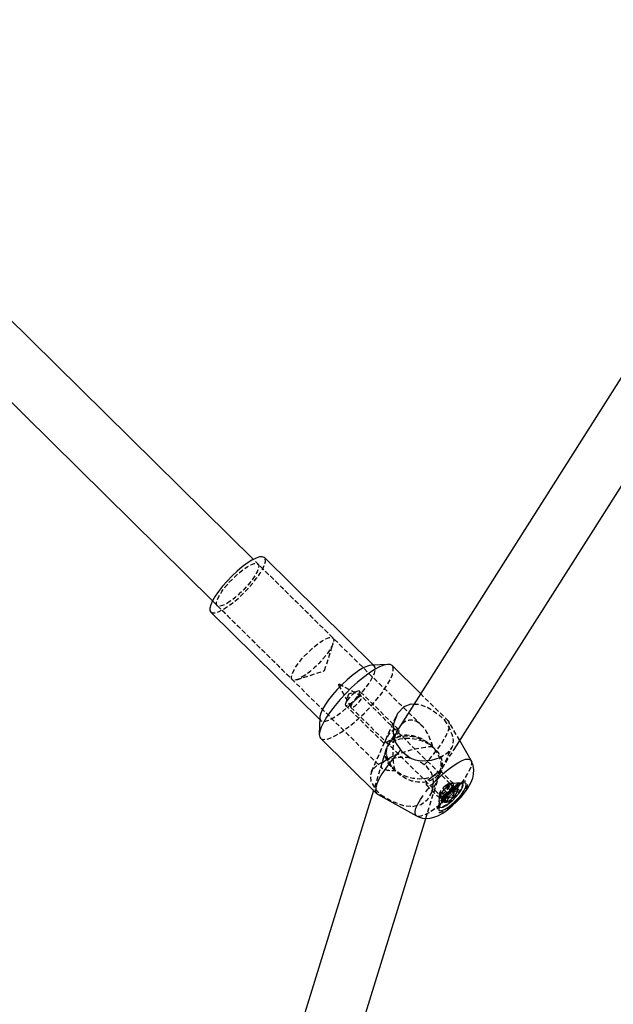
# Model space of a CAD drawing. Units: millimetres. Extents: x 691 to 61762, y -293 to 69569.
# Drawn here: x 21296 to 21459, y 31690 to 31961 of the extents above; entities that cross this region are included whole.
import ezdxf

# ---------------------------------------------------------------- set-up
doc = ezdxf.new("R2010")
doc.units = ezdxf.units.MM
doc.linetypes.add('HIDDEN', pattern=[1.905, 1.27, -0.635])
doc.linetypes.add('PHANTOM', pattern=[12.7, 6.35, -1.27, 1.27, -1.27, 1.27, -1.27])

msp = doc.modelspace()

# ---------------------------------------------------------------- linework, layer by layer
at = {"color": 7, "linetype": 'Continuous'}
for p, q in [((21523.9986, 31960.6991), (21400.5388, 31766.2115)), ((21415.7514, 31760.3207), (21536.5762, 31950.6578)), ((21360.639, 31812.5057), (21292.8714, 31879.3526)), ((21274.7339, 31874.7692), (21349.4028, 31801.1141)), ((21393.5999, 31783.5035), (21363.6817, 31813.0159)), ((21348.9341, 31798.0652), (21378.8528, 31768.5528)), ((21397.6277, 31783.6847), (21393.0453, 31783.4787)), ((21406.5365, 31775.6586), (21398.7393, 31783.35)), ((21378.8699, 31769.1078), (21378.7269, 31764.5235)), ((21379.0759, 31763.4163), (21394.5183, 31748.1842)), ((21420.4349, 31757.2813), (21417.2968, 31762.7554)), ((21418.1475, 31750.8612), (21418.0106, 31750.9966)), ((21393.6175, 31749.0721), (21285.7679, 31399.3788)), ((21394.7405, 31748.0183), (21405.4393, 31742.0797)), ((21413.9365, 31747.5243), (21414.3352, 31747.1313)), ((21414.6694, 31748.3149), (21415.6488, 31747.3478)), ((21415.3604, 31748.9166), (21415.698, 31748.5838)), ((21411.6901, 31744.5889), (21411.8275, 31744.4534)), ((21297.5353, 31383.2426), (21407.9937, 31741.395))]:
    msp.add_line(p, q, dxfattribs=at)
at = {"color": 7, "linetype": 'HIDDEN'}
for p, q in [((21406.8431, 31766.9287), (21360.639, 31812.5057)), ((21382.5153, 31790.926), (21361.926, 31811.2354)), ((21349.4028, 31801.1141), (21395.9288, 31755.2204)), ((21350.6898, 31799.8447), (21371.2792, 31779.5353)), ((21380.196, 31781.9767), (21382.5835, 31789.6061)), ((21393.8793, 31783.2279), (21393.5999, 31783.5035)), ((21372.6005, 31779.4847), (21380.196, 31781.9767)), ((21383.9964, 31778.018), (21387.4067, 31771.9231)), ((21390.3474, 31774.9042), (21384.2062, 31778.2307)), ((21386.7439, 31775.5175), (21385.9233, 31772.8949)), ((21389.3551, 31776.3739), (21386.7439, 31775.5175)), ((21400.4759, 31765.8348), (21389.8095, 31776.3567)), ((21414.678, 31750.9127), (21390.3822, 31774.8785)), ((21414.1811, 31768.1179), (21406.5365, 31775.6586)), ((21385.9471, 31772.4409), (21396.6106, 31761.9219)), ((21387.433, 31771.8878), (21411.7283, 31747.9229)), ((21378.8528, 31768.5528), (21379.1317, 31768.2772)), ((21399.7478, 31769.2986), (21392.97, 31754.1323)), ((21400.5388, 31766.2115), (21397.6444, 31761.651)), ((21400.5388, 31766.2115), (21397.9329, 31762.1059)), ((21417.2968, 31762.7554), (21414.3499, 31767.8976)), ((21397.201, 31760.6907), (21395.7423, 31755.9614)), ((21409.501, 31748.2319), (21415.1796, 31760.9386)), ((21397.0422, 31760.1757), (21393.6175, 31749.0721)), ((21411.4412, 31753.5305), (21415.7514, 31760.3207)), ((21407.5626, 31756.1178), (21405.9056, 31757.2155)), ((21407.9937, 31741.395), (21412.3315, 31755.4607)), ((21415.5807, 31750.9356), (21412.0859, 31754.3821)), ((21408.2259, 31750.4644), (21411.7178, 31747.0198)), ((21412.9538, 31749.321), (21413.8559, 31749.9437)), ((21413.8559, 31749.9437), (21414.8187, 31750.802)), ((21413.8559, 31749.9437), (21414.8168, 31748.9958)), ((21417.653, 31751.1044), (21414.5111, 31750.9632)), ((21415.48, 31750.4921), (21414.7367, 31749.5317)), ((21414.8187, 31750.802), (21414.9775, 31750.4644)), ((21414.8187, 31750.802), (21416.191, 31749.4478)), ((21414.9775, 31750.4644), (21415.48, 31750.4921)), ((21414.9775, 31750.4644), (21415.9383, 31749.5165)), ((21418.5695, 31751.1454), (21415.3623, 31751.0014)), ((21415.48, 31750.4921), (21416.8524, 31749.1379)), ((21416.6068, 31749.5708), (21415.9702, 31749.5422)), ((21411.6496, 31747.2372), (21411.549, 31744.0281)), ((21411.6758, 31748.0888), (21411.5776, 31744.9455)), ((21411.7502, 31747.5309), (21412.4931, 31748.4913)), ((21412.2523, 31747.5586), (21411.7502, 31747.5309)), ((21411.7502, 31747.5309), (21413.1226, 31746.1767)), ((21412.4116, 31747.2219), (21412.2523, 31747.5586)), ((21412.2523, 31747.5586), (21413.2132, 31746.6116)), ((21413.3743, 31748.0793), (21412.4116, 31747.2219)), ((21412.4116, 31747.2219), (21413.7839, 31745.8677)), ((21412.4931, 31748.4913), (21412.9538, 31749.321)), ((21412.4931, 31748.4913), (21413.454, 31747.5433)), ((21412.9538, 31749.321), (21414.3261, 31747.9668)), ((21414.2765, 31748.702), (21413.3743, 31748.0793)), ((21413.3743, 31748.0793), (21413.9365, 31747.5243)), ((21414.7367, 31749.5317), (21414.2765, 31748.702)), ((21414.2765, 31748.702), (21414.6694, 31748.3149)), ((21414.7367, 31749.5317), (21415.3604, 31748.9166)), ((21413.1073, 31746.3522), (21413.0968, 31746.0117))]:
    msp.add_line(p, q, dxfattribs=at)
at = {"color": 7, "linetype": 'HIDDEN', "flags": 128}
for points in [[(21348.9341, 31798.0652), (21348.9961, 31798.0108), (21349.5254, 31797.8191), (21350.2854, 31797.8907), (21351.251, 31798.2235), (21352.3888, 31798.8043), (21353.66, 31799.6149), (21355.0209, 31800.6277), (21356.4262, 31801.8074), (21357.8271, 31803.1139), (21359.1765, 31804.5034), (21360.4282, 31805.9282), (21361.5393, 31807.3406), (21362.4724, 31808.6901), (21363.1958, 31809.9337), (21363.6846, 31811.0266), (21363.922, 31811.9335), (21363.9001, 31812.6221), (21363.6817, 31813.0159)], [(21354.2904, 31801.0263), (21353.1641, 31800.3187), (21352.1852, 31799.8562), (21351.3989, 31799.6588), (21350.8424, 31799.737), (21350.541, 31800.086), (21350.5096, 31800.6906), (21350.7489, 31801.5213), (21351.2487, 31802.5408), (21351.9849, 31803.7004), (21352.9228, 31804.945), (21354.0196, 31806.2181), (21355.2231, 31807.4598), (21356.4772, 31808.6119), (21357.7236, 31809.6199), (21358.9033, 31810.4372), (21359.9624, 31811.0256), (21360.8502, 31811.3575), (21361.5254, 31811.4176), (21361.957, 31811.202), (21362.1244, 31810.7223), (21362.0199, 31810.0004), (21361.648, 31809.0706), (21361.0267, 31807.9748), (21360.1846, 31806.7656), (21359.1613, 31805.4991), (21358.0045, 31804.2335), (21356.768, 31803.03), (21355.5106, 31801.9438), (21354.2904, 31801.0263)], [(21374.8797, 31780.7159), (21373.7535, 31780.0093), (21372.7745, 31779.5467), (21371.9882, 31779.3493), (21371.4317, 31779.4275), (21371.1304, 31779.7766), (21371.0989, 31780.3812), (21371.3383, 31781.2119), (21371.838, 31782.2313), (21372.5742, 31783.39), (21373.5122, 31784.6355), (21374.6089, 31785.9087), (21375.8124, 31787.1504), (21377.0665, 31788.3015), (21378.313, 31789.3105), (21379.4931, 31790.1278), (21380.5517, 31790.7162), (21381.4396, 31791.048), (21382.1148, 31791.1072), (21382.5463, 31790.8926), (21382.7137, 31790.4129), (21382.6093, 31789.691), (21382.2373, 31788.7602), (21381.616, 31787.6654), (21380.7739, 31786.4552), (21379.7506, 31785.1887), (21378.5938, 31783.9241), (21377.3579, 31782.7206), (21376.1, 31781.6343), (21374.8797, 31780.7159)], [(21378.8699, 31769.1078), (21378.9133, 31768.671), (21379.1937, 31768.2228), (21379.723, 31768.0321), (21380.4835, 31768.1036), (21381.4487, 31768.4355), (21382.5864, 31769.0172), (21383.8576, 31769.8278), (21385.219, 31770.8397), (21386.6238, 31772.0194), (21388.0252, 31773.3269), (21389.3742, 31774.7164), (21390.6259, 31776.1412), (21391.7374, 31777.5526), (21392.6705, 31778.903), (21393.3934, 31780.1456), (21393.8822, 31781.2395), (21394.1197, 31782.1455), (21394.0977, 31782.835), (21393.8173, 31783.2823), (21393.288, 31783.474), (21393.0453, 31783.4787)], [(21379.0759, 31763.4163), (21379.2767, 31763.2627), (21379.9318, 31763.0835), (21380.8192, 31763.1702), (21381.916, 31763.5221), (21383.1939, 31764.1296), (21384.6201, 31764.9765), (21386.1569, 31766.0408), (21387.7653, 31767.2958), (21389.4033, 31768.7082), (21391.0278, 31770.2417), (21392.5981, 31771.8563), (21394.0724, 31773.5109), (21395.4133, 31775.1617), (21396.5859, 31776.7668), (21397.5591, 31778.2841), (21398.3082, 31779.6745), (21398.8141, 31780.9019), (21399.0635, 31781.9347), (21399.0497, 31782.7463), (21398.7731, 31783.3147), (21398.7393, 31783.35)], [(21384.1213, 31778.1925), (21384.0789, 31778.1544), (21384.0403, 31778.1115), (21384.0112, 31778.0704), (21383.9959, 31778.0371), (21383.9974, 31778.0161), (21384.0145, 31778.0123), (21384.0455, 31778.0247), (21384.0856, 31778.0523), (21384.128, 31778.0905), (21384.1666, 31778.1334), (21384.1962, 31778.1744), (21384.211, 31778.2078), (21384.2095, 31778.2278), (21384.1924, 31778.2316), (21384.1614, 31778.2192), (21384.1213, 31778.1925)], [(21388.5717, 31775.9504), (21387.8473, 31775.3763), (21387.1268, 31774.6706), (21386.5079, 31773.9277), (21386.074, 31773.2477), (21385.8842, 31772.7242), (21385.9634, 31772.4266), (21386.301, 31772.3951), (21386.8517, 31772.6345), (21387.5412, 31773.1123), (21388.276, 31773.7637), (21388.9574, 31774.5008), (21389.4929, 31775.2237), (21389.81, 31775.836), (21389.8667, 31776.2537), (21389.6545, 31776.4206), (21389.2025, 31776.3147), (21388.5717, 31775.9504)], [(21389.1605, 31774.3626), (21388.565, 31773.8304), (21388.0214, 31773.2296), (21387.6127, 31772.6526), (21387.4015, 31772.1872), (21387.4191, 31771.904), (21387.6638, 31771.8449), (21388.0977, 31772.0213), (21388.6546, 31772.4047), (21389.2507, 31772.9368), (21389.7938, 31773.5367), (21390.2024, 31774.1137), (21390.4142, 31774.579), (21390.396, 31774.8632), (21390.1514, 31774.9214), (21389.7175, 31774.745), (21389.1605, 31774.3626)], [(21404.7216, 31772.7995), (21406.1035, 31772.7594), (21408.5049, 31771.8925), (21411.1427, 31770.1626), (21413.0749, 31768.4526)], [(21399.0378, 31765.6269), (21399.6362, 31765.9321), (21400.1459, 31765.9874), (21400.5016, 31765.8072), (21400.6185, 31765.4247), (21400.4492, 31764.926), (21400.0367, 31764.389), (21399.4321, 31763.8311), (21398.6949, 31763.2618), (21397.9525, 31762.7325), (21397.3402, 31762.3091), (21396.9072, 31762.023), (21396.6583, 31761.9076), (21396.603, 31762.0153), (21396.7303, 31762.3787), (21396.995, 31762.9414), (21397.3674, 31763.6318), (21397.8552, 31764.3938), (21398.4479, 31765.1157), (21399.0378, 31765.6269)], [(21407.5626, 31756.1178), (21409.0866, 31757.7829), (21410.4852, 31759.4566), (21411.7216, 31761.097), (21412.763, 31762.6581), (21413.5813, 31764.101), (21414.1559, 31765.3866), (21414.4706, 31766.4795), (21414.5178, 31767.3531), (21414.2956, 31767.9834), (21413.8106, 31768.3525), (21413.0749, 31768.4526)], [(21413.0749, 31768.4526), (21414.3018, 31766.4518), (21415.1644, 31764.5159), (21415.5163, 31762.8069), (21415.2083, 31761.0044), (21413.8998, 31759.2735), (21412.0969, 31758.1511)], [(21410.5119, 31753.2129), (21409.2588, 31752.6226), (21407.792, 31752.2745), (21406.1798, 31752.1858), (21404.4975, 31752.3613), (21402.8243, 31752.7904), (21401.2384, 31753.4561), (21399.8136, 31754.3249), (21398.6167, 31755.3568), (21397.7036, 31756.505), (21397.1171, 31757.7133), (21396.8844, 31758.9273), (21397.0169, 31760.0889), (21397.5076, 31761.1446), (21398.3344, 31762.0449), (21399.4578, 31762.7478), (21400.8259, 31763.2198), (21402.3747, 31763.4392), (21404.0317, 31763.3953), (21405.7192, 31763.0911), (21407.3581, 31762.5408), (21408.8725, 31761.7693), (21410.191, 31760.8128), (21411.2524, 31759.717), (21412.0063, 31758.5316), (21412.4183, 31757.3128), (21412.4688, 31756.1188), (21412.1555, 31755.003), (21411.4927, 31754.0197), (21410.5119, 31753.2129)], [(21410.0226, 31752.1362), (21408.781, 31751.5707), (21407.3476, 31751.2979), (21405.7902, 31751.3294), (21404.1809, 31751.6642), (21402.5954, 31752.2869), (21401.1077, 31753.1681), (21399.7873, 31754.2667), (21398.6959, 31755.5313), (21397.8848, 31756.9036), (21397.3917, 31758.3179), (21397.2396, 31759.7094), (21397.4361, 31761.0121), (21397.9715, 31762.1651), (21398.8208, 31763.1149), (21399.9442, 31763.8178), (21401.2899, 31764.2403), (21402.7938, 31764.3614), (21404.3869, 31764.1773), (21405.9934, 31763.6957), (21407.5393, 31762.9395), (21408.9517, 31761.9438), (21410.1647, 31760.7546), (21411.1213, 31759.429), (21411.7774, 31758.0271), (21412.1017, 31756.6156), (21412.0792, 31755.2614), (21411.7116, 31754.0255), (21411.0149, 31752.9678), (21410.0226, 31752.1362)], [(21403.5935, 31757.9784), (21403.0303, 31758.1215), (21400.1087, 31758.0824), (21396.9635, 31757.2889), (21394.6399, 31756.0501), (21393.3081, 31754.7245), (21392.7154, 31753.2883), (21392.8947, 31751.6098), (21394.061, 31749.5871), (21395.6245, 31747.8495)], [(21395.6245, 31747.8495), (21397.5414, 31746.7489), (21399.6839, 31745.7209), (21401.8191, 31744.976), (21404.2739, 31744.6613), (21406.7391, 31745.2507), (21408.5645, 31746.7098), (21409.7017, 31748.7335), (21410.1318, 31751.2722), (21409.9859, 31752.6197), (21409.5377, 31753.9358), (21408.143, 31755.703), (21407.5626, 31756.1178)], [(21420.4349, 31757.2813), (21420.5283, 31757.0486), (21420.5507, 31756.3467), (21420.3085, 31755.4216), (21419.8102, 31754.3068), (21419.073, 31753.0394), (21418.1217, 31751.6632), (21416.9883, 31750.2241), (21415.7123, 31748.7707), (21414.3366, 31747.3545), (21412.908, 31746.0213), (21411.4756, 31744.8187), (21410.0875, 31743.7868), (21408.7915, 31742.96), (21407.6313, 31742.3668), (21406.6471, 31742.0282), (21405.8718, 31741.9558), (21405.4393, 31742.0797)], [(21411.0483, 31753.7794), (21410.3765, 31753.3083), (21409.655, 31752.779), (21408.9631, 31752.2068), (21408.4124, 31751.6193), (21408.1205, 31751.0862), (21408.1043, 31750.6638), (21408.3351, 31750.3843), (21408.7848, 31750.3109), (21409.3761, 31750.5016), (21409.994, 31750.9384), (21410.5739, 31751.5516), (21411.0998, 31752.2879), (21411.5485, 31753.0603), (21411.879, 31753.7222), (21412.063, 31754.1628), (21412.0931, 31754.3735), (21411.94, 31754.3612), (21411.5695, 31754.1351), (21411.0483, 31753.7794)], [(21415.3918, 31749.8903), (21414.4606, 31749.0835), (21413.5608, 31748.1718), (21412.7659, 31747.2296), (21412.1393, 31746.3331), (21411.7326, 31745.5549), (21411.5781, 31744.9579), (21411.6892, 31744.5898), (21412.0564, 31744.482), (21412.6495, 31744.6423), (21413.4211, 31745.0581), (21414.3085, 31745.6951), (21415.2397, 31746.5019), (21416.1395, 31747.4136), (21416.9349, 31748.3559), (21417.5614, 31749.2523), (21417.9682, 31750.0315), (21418.1222, 31750.6285), (21418.0116, 31750.9956), (21417.6444, 31751.1034), (21417.0512, 31750.9432), (21416.2792, 31750.5274), (21415.3918, 31749.8903)], [(21414.3428, 31750.5293), (21413.6185, 31749.9552), (21412.898, 31749.2495), (21412.279, 31748.5065), (21411.8451, 31747.8275), (21411.6549, 31747.303), (21411.734, 31747.0055), (21412.0721, 31746.974), (21412.6228, 31747.2134), (21413.3123, 31747.6912), (21414.0472, 31748.3425), (21414.7286, 31749.0797), (21415.264, 31749.8026), (21415.5811, 31750.4148), (21415.6379, 31750.8326), (21415.4257, 31750.9994), (21414.9736, 31750.8945), (21414.3428, 31750.5293)], [(21413.4559, 31750.3967), (21412.8603, 31749.8646), (21412.3167, 31749.2647), (21411.9081, 31748.6877), (21411.6968, 31748.2214), (21411.7149, 31747.9382), (21411.9591, 31747.88), (21412.393, 31748.0555), (21412.9504, 31748.4388), (21413.546, 31748.971), (21414.0896, 31749.5708), (21414.4978, 31750.1478), (21414.7095, 31750.6142), (21414.6914, 31750.8974), (21414.4472, 31750.9556), (21414.0133, 31750.7801), (21413.4559, 31750.3967)], [(21415.5292, 31749.7549), (21414.5979, 31748.9481), (21413.6981, 31748.0364), (21412.9027, 31747.0942), (21412.2767, 31746.1977), (21411.8699, 31745.4195), (21411.7154, 31744.8225), (21411.8265, 31744.4544), (21411.8275, 31744.4534)], [(21418.1475, 31750.8612), (21417.7817, 31750.968), (21417.1886, 31750.8078), (21416.4166, 31750.392), (21415.5292, 31749.7549)], [(21394.7405, 31748.0183), (21394.8888, 31747.9496), (21395.6245, 31747.8495)], [(21413.454, 31747.5433), (21413.3176, 31747.2105), (21413.1226, 31746.1767)], [(21415.9383, 31749.5165), (21415.9636, 31749.5413), (21416.191, 31749.4478)], [(21416.1743, 31749.4383), (21416.0847, 31749.4764), (21415.9383, 31749.5165)], [(21413.1226, 31746.1767), (21413.1145, 31746.2397), (21413.1583, 31746.5601), (21413.2132, 31746.6116)]]:
    msp.add_lwpolyline(points, dxfattribs=at)
at = {"color": 7, "linetype": 'Continuous', "flags": 128}
for points in [[(21363.6817, 31813.0159), (21363.6197, 31813.0703), (21363.0904, 31813.261), (21362.3299, 31813.1895), (21361.3643, 31812.8576), (21360.227, 31812.2768), (21358.9558, 31811.4653)], [(21358.9558, 31811.4653), (21357.5944, 31810.4534), (21356.1896, 31809.2737), (21354.7882, 31807.9662), (21353.4392, 31806.5767), (21352.1875, 31805.1519), (21351.076, 31803.7405), (21350.1429, 31802.3901), (21349.4195, 31801.1475), (21348.9312, 31800.0536), (21348.6938, 31799.1476), (21348.7157, 31798.4581), (21348.9341, 31798.0652)], [(21398.7393, 31783.35), (21398.2414, 31783.6266), (21397.4675, 31783.6733), (21396.4724, 31783.453), (21395.2808, 31782.9714), (21393.9246, 31782.2428), (21392.4383, 31781.2834)], [(21392.4383, 31781.2834), (21390.8605, 31780.1199), (21389.2321, 31778.7828), (21387.5956, 31777.3046), (21385.9929, 31775.7254), (21384.4656, 31774.086), (21383.0532, 31772.4276), (21381.7929, 31770.7939), (21380.7162, 31769.228), (21379.8522, 31767.7689), (21379.2228, 31766.4556), (21378.8437, 31765.3217), (21378.7259, 31764.3967), (21378.8714, 31763.7043), (21379.0759, 31763.4163)], [(21389.1534, 31781.6782), (21387.7925, 31780.6654), (21386.3873, 31779.4857), (21384.9863, 31778.1792), (21383.6369, 31776.7897), (21382.3852, 31775.3649), (21381.2737, 31773.9534), (21380.341, 31772.603), (21379.6176, 31771.3594), (21379.1288, 31770.2665), (21378.8914, 31769.3596), (21378.8699, 31769.1078)], [(21401.1368, 31760.1843), (21399.7177, 31762.2604), (21399.074, 31764.6856), (21399.1875, 31767.4961), (21400.2875, 31770.3056), (21402.0542, 31772.0938), (21403.9926, 31772.8214), (21404.7216, 31772.7995)], [(21401.1368, 31760.1843), (21399.6128, 31758.5192), (21398.2143, 31756.8455), (21396.9778, 31755.2052), (21395.9364, 31753.643), (21395.1181, 31752.2011), (21394.5436, 31750.9155), (21394.2288, 31749.8217), (21394.1816, 31748.949), (21394.4038, 31748.3187), (21394.7405, 31748.0183)], [(21412.0969, 31758.1511), (21411.8747, 31758.0118), (21409.4524, 31757.2556), (21406.6133, 31757.0934), (21405.1327, 31757.35), (21403.6764, 31757.9126), (21401.6427, 31759.5272), (21401.1368, 31760.1843)], [(21405.476, 31742.0988), (21405.9919, 31741.8118), (21407.0853, 31741.4837), (21408.1601, 31741.3797), (21409.2039, 31741.4627), (21410.2353, 31741.7116), (21411.3268, 31742.1427), (21412.6228, 31742.8551), (21413.9079, 31743.7439), (21415.2273, 31744.8254), (21416.448, 31745.9717), (21417.5815, 31747.1781), (21418.6157, 31748.4312), (21419.5355, 31749.733), (21420.34, 31751.1549), (21420.8631, 31752.4738), (21421.1115, 31753.5858), (21421.1663, 31754.7359), (21420.9923, 31755.9052), (21420.565, 31757.04), (21420.4291, 31757.246)], [(21416.6421, 31750.2537), (21415.6794, 31749.5174), (21414.6928, 31748.6315), (21413.7496, 31747.6568), (21412.9142, 31746.6583), (21412.2438, 31745.7056), (21411.7831, 31744.8626), (21411.5647, 31744.1864), (21411.6029, 31743.7239), (21411.8952, 31743.5064), (21412.4211, 31743.5493), (21413.1459, 31743.8488), (21414.0195, 31744.3848), (21414.9822, 31745.12), (21415.9688, 31746.006), (21416.912, 31746.9816), (21417.7469, 31747.9792), (21418.4178, 31748.9328), (21418.878, 31749.7759), (21419.0964, 31750.452), (21419.0587, 31750.9136), (21418.7664, 31751.1311), (21418.24, 31751.0891), (21417.5157, 31750.7896), (21416.6421, 31750.2537)], [(21411.8275, 31744.4534), (21412.1932, 31744.3466), (21412.7869, 31744.5068), (21413.5584, 31744.9226), (21414.4458, 31745.5597), (21415.3771, 31746.3665), (21416.2768, 31747.2782), (21417.0722, 31748.2204), (21417.6988, 31749.1169), (21418.1055, 31749.896), (21418.2595, 31750.493), (21418.1484, 31750.8602), (21418.1475, 31750.8612)], [(21416.191, 31749.4478), (21416.3713, 31749.5203), (21416.5277, 31749.5613), (21416.6578, 31749.5699), (21416.7589, 31749.546), (21416.8305, 31749.4898), (21416.87, 31749.402), (21416.8772, 31749.2838), (21416.8524, 31749.1379)], [(21414.3352, 31747.1313), (21414.6747, 31747.241), (21415.6488, 31747.3478)], [(21415.698, 31748.5838), (21415.9717, 31748.7812), (21416.8524, 31749.1379)], [(21416.8524, 31749.1379), (21416.7394, 31749.1951), (21416.1743, 31749.4383)], [(21413.7839, 31745.8677), (21413.6042, 31745.7943), (21413.4473, 31745.7533), (21413.3176, 31745.7447), (21413.216, 31745.7695), (21413.145, 31745.8258), (21413.1054, 31745.9135), (21413.0978, 31746.0308), (21413.1226, 31746.1767)], [(21413.2132, 31746.6116), (21413.3257, 31746.4504), (21413.7839, 31745.8677)]]:
    msp.add_lwpolyline(points, dxfattribs=at)
at = {"color": 7, "linetype": 'PHANTOM', "flags": 128}
for points in [[(21415.4872, 31755.8689), (21416.7832, 31756.6957), (21417.9429, 31757.2889), (21418.9276, 31757.6275), (21419.7029, 31757.7), (21420.2427, 31757.5054), (21420.4349, 31757.2813)], [(21405.4393, 31742.0797), (21405.332, 31742.1503), (21405.0464, 31742.6071), (21405.024, 31743.309), (21405.2662, 31744.2341), (21405.764, 31745.3489), (21406.5017, 31746.6164), (21407.453, 31747.9925), (21408.5859, 31749.4326), (21409.8624, 31750.885), (21411.2381, 31752.3012), (21412.6667, 31753.6345), (21414.0991, 31754.837), (21415.4872, 31755.8689)], [(21416.8128, 31750.6351), (21415.769, 31749.8407), (21414.698, 31748.8871), (21413.6666, 31747.8361), (21412.7401, 31746.7518), (21411.9762, 31745.7037), (21411.4231, 31744.7567), (21411.1156, 31743.9709), (21411.0726, 31743.3949), (21411.2972, 31743.0658), (21411.7755, 31743.0048), (21412.4774, 31743.2137), (21413.3581, 31743.681), (21414.3628, 31744.3771), (21415.4286, 31745.2583), (21416.4881, 31746.2683), (21417.4747, 31747.345), (21418.3268, 31748.4198), (21418.9905, 31749.4249), (21419.4244, 31750.2985), (21419.6009, 31750.9842), (21419.5093, 31751.44), (21419.155, 31751.6365), (21418.5604, 31751.5621), (21417.7631, 31751.2217), (21416.8128, 31750.6351)]]:
    msp.add_lwpolyline(points, dxfattribs=at)
at = {"color": 7, "linetype": 'Continuous'}
for centre, radius, start, end in [((21394.5723, 31775.0715), 8.5447, 100.294216, 129.3593), ((21417.8429, 31744.3026), 5.0788, 133.824675, 158.345538), ((21410.4848, 31751.9395), 6.9102, 298.517534, 318.357639), ((21416.8301, 31745.2909), 3.1003, 143.585774, 169.278023), ((21419.4934, 31743.3749), 6.9127, 118.536736, 138.374382), ((21418.7508, 31747.8435), 3.1413, 166.369704, 189.07909), ((21412.1085, 31751.0278), 5.1065, 313.892245, 338.277968)]:
    msp.add_arc(centre, radius, start, end, dxfattribs=at)
at = {"color": 7, "linetype": 'HIDDEN'}
msp.add_arc((21416.5797, 31745.9511), 3.5182, 96.343449, 120.072576, dxfattribs=at)
for major_axis, ratio, start_param, end_param in [((-1.1978, 10.5251), 0.53909033, 4.96430715, 6.87219075), ((7.2965, -3.3674), 0.70223697, 1.13987092, 4.28146357), ((-1.1978, 10.5251), 0.53909033, 0.95488435, 1.82271449), ((8.9631, 2.2556), 0.26253387, 0.88795275, 4.02954541)]:
    msp.add_ellipse((21404.687, 31757.8182), major_axis=major_axis, ratio=ratio, start_param=start_param, end_param=end_param, dxfattribs=at)
at = {"color": 7, "linetype": 'Continuous'}
msp.add_ellipse((21404.687, 31757.8182), major_axis=(-1.1978, 10.5251), ratio=0.53909033, start_param=0.58900544, end_param=0.95488435, dxfattribs=at)

doc.saveas('drawing.dxf')
